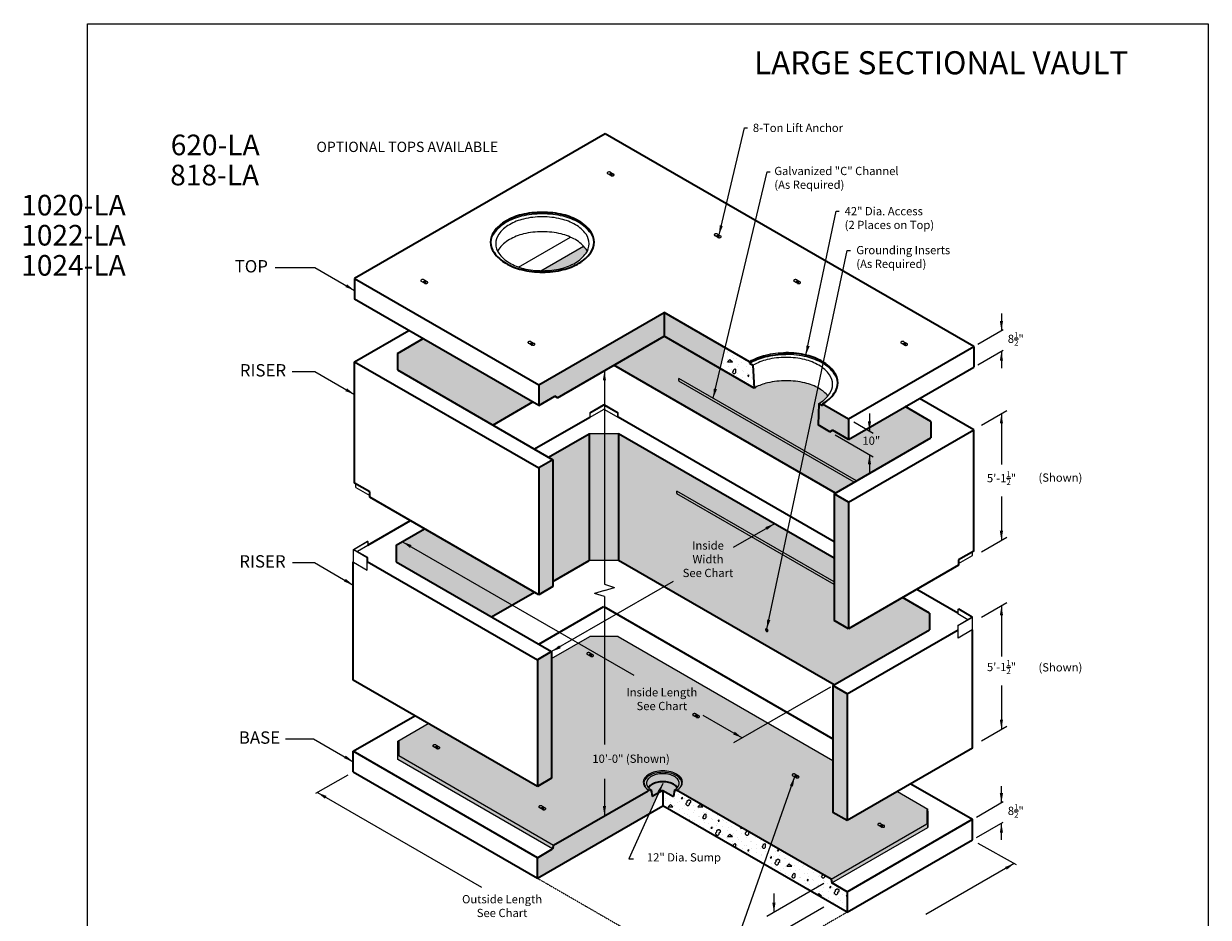
# Model space of a CAD drawing. Units: inches. Extents: x -303 to 976, y -34 to 670.
# Drawn here: x -303 to 272, y 236 to 670 of the extents above; entities that cross this region are included whole.
import ezdxf
from ezdxf.enums import TextEntityAlignment as Align

# ---------------------------------------------------------------- set-up
doc = ezdxf.new("R2010")
doc.units = ezdxf.units.IN
doc.header["$LTSCALE"] = 0.5
doc.header["$MEASUREMENT"] = 0
doc.linetypes.add('HIDDEN', pattern=[0.375, 0.25, -0.125])
for name, color, linetype, lineweight in [('Arrow', 7, 'Continuous', 9), ('CatTitle', 116, 'Continuous', 20), ('Concrete-Hatching', 8, 'Continuous', 13), ('Concrete-Hidden', 30, 'HIDDEN', 15), ('Concrete-Lt', 14, 'Continuous', 15), ('Concrete-Thick', 1, 'Continuous', 35), ('Dimensions-Text', 7, 'Continuous', 15), ('Embeds-Lt', 143, 'Continuous', 15), ('Hardware-Lt', 203, 'Continuous', 15)]:
    doc.layers.add(name, color=color, linetype=linetype, lineweight=lineweight)
doc.styles.add('ARIAL', font='arial.ttf')
doc.styles.add('OLDCASTLE', font='simplex.shx')
doc.styles.add('ViewTitles', font='arialbd.ttf')
pattern_1 = [(42, (-270.0485, 7.7133), (-0.21489, 3.681934), [0, -2.88]), (31, (-270.0485, 7.7133), (0.842403, 5.028598), [0, -3.888]), (0, (-268.32, 8.865), (0, 14.4), [0.576, -13.824]), (0, (-260.832, 10.017), (0, 14.4), [0.576, -13.824]), (0, (-263.712, 15.777), (0, 14.4), [2.304, -12.096]), (0, (-268.896, 16.353), (0, 14.4), [0.576, -13.824]), (0, (-268.32, 19.233), (0, 14.4), [0.576, -13.824]), (0, (-257.376, 19.809), (0, 14.4), [0.576, -13.824]), (90, (-269.472, 16.929), (-14.4, 9e-16), [0.576, -13.824]), (90, (-268.896, 18.081), (-14.4, 9e-16), [0.576, -13.824]), (90, (-267.744, 8.865), (-14.4, 9e-16), [0.576, -7.488, 0.576, -5.76]), (90, (-267.168, 18.081), (-14.4, 9e-16), [0.576, -13.824]), (90, (-260.832, 11.169), (-14.4, 9e-16), [0.576, -13.824]), (90, (-259.68, 10.593), (-14.4, 9e-16), [1.152, -13.248]), (90, (-256.8, 19.809), (-14.4, 9e-16), [0.576, -13.824]), (90, (-267.744, 16.929), (-14.4, 9e-16), [0.576, -13.824]), (45, (-268.32, 8.865), (1e-15, 14.39994), [0.81458, -14.66243, 0.81458, -4.0729]), (45, (-260.256, 10.017), (1e-15, 14.39994), [0.81458, -19.55007]), (45, (-261.408, 10.593), (1e-15, 14.39994), [0.81458, -19.55007]), (45, (-260.832, 11.745), (1e-15, 14.39994), [0.81458, -19.55007]), (45, (-268.32, 16.353), (1e-15, 14.39994), [0.81458, -19.55007]), (45, (-269.472, 17.505), (1e-15, 14.39994), [0.81458, -19.55007]), (45, (-267.744, 17.505), (1e-15, 14.39994), [0.81458, -19.55007]), (45, (-268.896, 18.657), (1e-15, 14.39994), [0.81458, -19.55007]), (315, (-269.472, 16.929), (14.39994, -3e-15), [0.81458, -19.55007]), (315, (-267.744, 19.233), (14.39994, -3e-15), [0.81458, -19.55007]), (315, (-261.408, 10.593), (14.39994, -3e-15), [0.81458, -19.55007]), (315, (-260.256, 12.321), (14.39994, -3e-15), [0.81458, -19.55007]), (45, (-263.712, 15.777), (1e-15, 14.39994), [1.62916, -18.7355]), (315, (-262.56, 16.929), (14.39994, -3e-15), [1.62916, -18.7355])]

# ---------------------------------------------------------------- blocks, each defined once
blk = doc.blocks.new('CB')
at = {"layer": 'Defpoints'}
blk.add_lwpolyline([(4.25, -0.5391), (-4.25, -0.5391), (-4.25, 10.4609), (4.25, 10.4609)], close=True, dxfattribs=at)
blk = doc.blocks.new('ISOBURKE')
for p, q in [((0.11, -0.81), (-1.41, 0.06)), ((-0.87, -0.25), (0.43, 0.5)), ((-0.43, -0.5), (0.87, 0.25)), ((-0.11, 0.81), (1.41, -0.06))]:
    blk.add_line(p, q)
at = {"flags": 128}
for points in [[(-0.76, 0.97, 0.058752), (-1.13, 0.92, 0.072341), (-1.41, 0.81, 0.106617), (-1.62, 0.62, 0.156851), (-1.68, 0.44, 0.156851), (-1.62, 0.25, 0.106617), (-1.41, 0.06, 0.072341)], [(-0.11, 0.81, 0.072341), (-0.39, 0.92, 0.058752), (-0.76, 0.97, 0.058752)], [(0.11, -0.81, 0.072341), (0.39, -0.92, 0.058752), (0.76, -0.97, 0.058752), (1.13, -0.92, 0.072341), (1.41, -0.81, 0.106617), (1.62, -0.62, 0.156851), (1.68, -0.44, 0.156851), (1.62, -0.25, 0.106617), (1.41, -0.06, 0.072341)]]:
    blk.add_lwpolyline(points, format="xyb", dxfattribs=at)
blk.add_lwpolyline([(0.22, -0.87, 0.070127), (0.45, -0.69, 0.058752), (0.68, -0.39, 0.058752), (0.82, -0.05, 0.072341), (0.87, 0.25, 0.106617)], format="xyb")
blk = doc.blocks.new('CatTitle')
at = {"layer": 'Dimensions-Text', "style": 'ViewTitles'}
blk.add_attdef('TOPTITLE', text='', height=0.175, dxfattribs=at).set_placement((7.3939, 9.7947), align=Align.BOTTOM_RIGHT)
at = {"layer": 'Dimensions-Text'}
for tag, height, style, p in [('SCALE', 0.06, 'OLDCASTLE', (3.75, 1.1173)), ('PAGE', 0.0938, 'ARIAL', (3.75, -0.35))]:
    blk.add_attdef(tag, text='', height=height, dxfattribs=dict(at, style=style)).set_placement(p, align=Align.BOTTOM_CENTER)
at = {"layer": 'Dimensions-Text', "style": 'ViewTitles'}
for tag, p in [('%%UPRODUCT', (3.765, 0.8195)), ('DESC1', (6.1909, 0.7565)), ('DESC2', (6.1909, 0.5208)), ('DESC3', (6.1909, 0.3002))]:
    blk.add_attdef(tag, text='', height=0.1354, dxfattribs=at).set_placement(p, align=Align.MIDDLE_CENTER)
at = {"layer": 'Dimensions-Text', "style": 'ARIAL'}
blk.add_attdef('FILENAME', (3.2857, 0.4716), '', height=0.08, dxfattribs=at)
at = {"layer": 'Dimensions-Text', "style": 'ARIAL', "flags": 8}
blk.add_attdef('2015', (3.3301, 0.2673), '', height=0.08, dxfattribs=at)
blk = doc.blocks.new('A$C03032B97')
at = {"layer": 'Arrow'}
blk.add_solid([(-0.82, -4.92), (0.82, -4.92), (0, 0)], dxfattribs=at)
blk = doc.blocks.new('*U57')
at = {"layer": 'Arrow', "rotation": 166.6366242013724}
blk.add_blockref('A$C03032B97', (0, 0), dxfattribs=at)
blk = doc.blocks.new('*U56')
at = {"layer": 'Arrow', "rotation": 239.9999999999993}
blk.add_blockref('A$C03032B97', (0, 0), dxfattribs=at)
blk = doc.blocks.new('*U47')
at = {"layer": 'Arrow', "rotation": 239.9999999999991}
blk.add_blockref('A$C03032B97', (0, 0), dxfattribs=at)
blk = doc.blocks.new('*U45')
at = {"layer": 'Arrow', "rotation": 240.0000000000001}
blk.add_blockref('A$C03032B97', (0, 0), dxfattribs=at)
blk = doc.blocks.new('*U54')
at = {"layer": 'Arrow', "rotation": 120.0012895321478}
blk.add_blockref('A$C03032B97', (0, 0), dxfattribs=at)
blk = doc.blocks.new('*U48')
at = {"layer": 'Arrow'}
blk.add_blockref('A$C03032B97', (0, 0), dxfattribs=at)
blk = doc.blocks.new('*U49')
at = {"layer": 'Arrow', "rotation": 166.5869364824048}
blk.add_blockref('A$C03032B97', (0, 0), dxfattribs=at)
blk = doc.blocks.new('*U51')
at = {"layer": 'Arrow', "rotation": 180}
blk.add_blockref('A$C03032B97', (0, 0), dxfattribs=at)
blk = doc.blocks.new('*U52')
at = {"layer": 'Arrow'}
blk.add_blockref('A$C03032B97', (0, 0), dxfattribs=at)
blk = doc.blocks.new('*U53')
at = {"layer": 'Arrow', "rotation": 300.0000000000001}
blk.add_blockref('A$C03032B97', (0, 0), dxfattribs=at)
blk = doc.blocks.new('*U44')
at = {"layer": 'Arrow', "rotation": 240.0000000000011}
blk.add_blockref('A$C03032B97', (0, 0), dxfattribs=at)
blk = doc.blocks.new('*U43')
at = {"layer": 'Arrow', "rotation": 340.5521803768371}
blk.add_blockref('A$C03032B97', (0, 0), dxfattribs=at)
blk = doc.blocks.new('*U37')
at = {"layer": 'Arrow', "rotation": 179.9999999999998}
blk.add_blockref('A$C03032B97', (0, 0), dxfattribs=at)
blk = doc.blocks.new('*U32')
at = {"layer": 'Arrow', "rotation": 180.0000000000001}
blk.add_blockref('A$C03032B97', (0, 0), dxfattribs=at)
blk = doc.blocks.new('*U33')
at = {"layer": 'Arrow'}
blk.add_blockref('A$C03032B97', (0, 0), dxfattribs=at)
blk = doc.blocks.new('*U34')
at = {"layer": 'Arrow', "rotation": 300.0000000000001}
blk.add_blockref('A$C03032B97', (0, 0), dxfattribs=at)
blk = doc.blocks.new('*U42')
at = {"layer": 'Arrow', "rotation": 59.99999999999987}
blk.add_blockref('A$C03032B97', (0, 0), dxfattribs=at)
blk = doc.blocks.new('*U41')
at = {"layer": 'Arrow', "rotation": 239.9999999999998}
blk.add_blockref('A$C03032B97', (0, 0), dxfattribs=at)
blk = doc.blocks.new('*U30')
at = {"layer": 'Arrow'}
blk.add_blockref('A$C03032B97', (0, 0), dxfattribs=at)
blk = doc.blocks.new('*U31')
at = {"layer": 'Arrow', "rotation": 180}
blk.add_blockref('A$C03032B97', (0, 0), dxfattribs=at)
blk = doc.blocks.new('*U29')
at = {"layer": 'Arrow', "rotation": 180.0000000000001}
blk.add_blockref('A$C03032B97', (0, 0), dxfattribs=at)
blk = doc.blocks.new('*U28')
at = {"layer": 'Arrow'}
blk.add_blockref('A$C03032B97', (0, 0), dxfattribs=at)
blk = doc.blocks.new('*U27')
at = {"layer": 'Arrow'}
blk.add_blockref('A$C03032B97', (0, 0), dxfattribs=at)
blk = doc.blocks.new('*U26')
at = {"layer": 'Arrow', "rotation": 180}
blk.add_blockref('A$C03032B97', (0, 0), dxfattribs=at)
blk = doc.blocks.new('*U50')
at = {"layer": 'Arrow', "rotation": 166.7326782645281}
blk.add_blockref('A$C03032B97', (0, 0), dxfattribs=at)
blk = doc.blocks.new('*U39')
at = {"layer": 'Arrow', "rotation": 179.9999999999999}
blk.add_blockref('A$C03032B97', (0, 0), dxfattribs=at)
blk = doc.blocks.new('*U40')
at = {"layer": 'Arrow', "rotation": 335.7243668398166}
blk.add_blockref('A$C03032B97', (0, 0), dxfattribs=at)
blk = doc.blocks.new('*U46')
at = {"layer": 'Arrow', "rotation": 59.99999999999992}
blk.add_blockref('A$C03032B97', (0, 0), dxfattribs=at)
blk = doc.blocks.new('*U55')
at = {"layer": 'Arrow', "rotation": 167.9925672824665}
blk.add_blockref('A$C03032B97', (0, 0), dxfattribs=at)

msp = doc.modelspace()

# ---------------------------------------------------------------- hatches: boundary and pattern name
at = {"layer": 'Concrete-Hatching'}
h = msp.add_hatch(color=256, dxfattribs=at)
h.set_gradient(color1=(177, 179, 180), one_color=1, tint=1, name='HEMISPHERICAL')
h.paths.add_polyline_path([(-30.00273, 558.1164, 0.035424207), (-29.4214, 559.06136, 0.035424207), (-30.00273, 560.00631, 0.030369442), (-31.2691, 561.56258), (-51.96709, 549.61259, 0.004962317), (-51.19074, 549.60488, 0.058751868), (-42.09302, 550.6776, 0.072341084), (-35.16927, 553.43636, 0.106617054)])
h.paths.add_polyline_path([(7.91549, 517.81136), (-16.43994, 503.74974), (91.05594, 441.68697), (137.3883, 468.43697), (137.3883, 476.43697), (124.93871, 483.62474), (97.33262, 467.68636), (89.53839, 472.18636), (88.23935, 471.43636), (82.5741, 474.70719), (83.00712, 485.16559, 0.087405641), (87.4111, 488.84088, 0.084446339), (83.14217, 492.37921, 0.072341084), (76.21843, 495.13797, 0.058751868), (67.1207, 496.21069, 0.058751868), (58.02298, 495.13797, 0.059443026), (52.20937, 492.98828, 0.007324765), (51.53224, 492.62921)])
h.paths.add_polyline_path([(-109.10572, 516.62359), (-121.5533, 509.43697), (-121.5533, 501.43697), (-75.22094, 474.68697), (-55.84516, 485.87359)])
h.paths.add_polyline_path([(-14.21732, 470.46652), (-28.40439, 470.46652), (-28.40439, 408.96652), (-14.21732, 408.96652)])
h.paths.add_polyline_path([(-28.40439, 470.46652), (-48.15765, 459.06197), (-46.0552, 457.84813), (-46.0552, 398.77582), (-28.40439, 408.96652)])
h.paths.add_polyline_path([(-108.34641, 424.31197), (-122.20282, 416.31197), (-122.20282, 408.31197), (-75.87046, 381.56197), (-55.08585, 393.56197)])
h.paths.add_polyline_path([(-14.21732, 470.46652), (-14.21732, 408.96652), (90.40642, 348.56197), (136.73878, 375.31197), (136.73878, 383.31197), (123.53189, 390.93697), (97.33462, 375.81197), (90.40642, 379.81197), (90.40642, 410.06197)])
h.paths.add_polyline_path([(-14.38265, 372.06197), (-28.23906, 372.06197), (-46.70472, 361.40082), (-46.70472, 303.22313), (-53.63293, 299.22313), (-106.61436, 329.81197), (-120.90378, 321.56197), (-120.90378, 314.06197), (-45.86692, 270.63452), (0.5574, 297.43838, -0.106617054), (-1.6066, 299.39861, -0.15685122), (-2.22221, 301.31274, -0.15685122), (-1.6066, 303.22686, -0.106617054), (0.5574, 305.18709, -0.072341084), (3.4574, 306.34259, -0.058751868), (7.26798, 306.7919, -0.058751868), (11.07856, 306.34259, -0.072341084), (13.97856, 305.18709, -0.106617054), (16.14256, 303.22686, -0.15685122), (16.75817, 301.31274, -0.15685122), (16.14256, 299.39861, -0.106617071), (13.97856, 297.43838), (13.97823, 297.43781), (88.89087, 254.18697), (135.43974, 281.06197), (135.43974, 288.56197), (121.15032, 296.81197), (96.6851, 282.68697), (89.7569, 286.68697), (89.7569, 311.93697)])
h.paths.add_polyline_path([(-121.33679, 314.31258), (-121.33679, 312.31197), (-46.20909, 268.93697), (-45.79881, 270.5951)])
h.paths.add_polyline_path([(135.87275, 279.31197), (135.87275, 280.81197), (135.87275, 287.31197), (135.87275, 288.31197), (135.43974, 288.56197), (135.43974, 281.06197), (88.89087, 254.18697), (89.32389, 252.43697)])
h.paths.add_polyline_path([(12.46327, 300.3129, 0.072341084), (10.2181, 301.20748, 0.058751868), (7.26798, 301.55534, 0.058751868), (4.31786, 301.20748, 0.072341084), (2.07269, 300.3129, 0.106617054), (0.39733, 298.7953, 0.020238679), (0.28428, 298.62344, 0.074086596), (1.62728, 297.55616), (1.63975, 297.56336), (2.07269, 294.3139), (7.26798, 297.3134), (12.46327, 294.3139), (12.89621, 297.56336, 0.077890382), (14.2525, 298.62208, 0.020394591), (14.13863, 298.7953, 0.106617054)], flags=17)
h.paths.add_polyline_path([(12.90868, 304.06948, 0.072341084), (10.47103, 305.04076, 0.058751868), (7.26798, 305.41843, 0.058751868), (4.06493, 305.04076, 0.072341084), (1.62728, 304.06948, 0.106617054), (-0.19172, 302.42177, 0.15685122), (-0.70918, 300.81282, 0.15685122), (-0.19172, 299.20387, 0.032275517), (0.28428, 298.62344, -0.020238679), (0.39733, 298.7953, -0.106617054), (2.07269, 300.3129, -0.072341084), (4.31786, 301.20748, -0.058751868), (7.26798, 301.55534, -0.058751868), (10.2181, 301.20748, -0.072341084), (12.46327, 300.3129, -0.106617054), (14.13863, 298.7953, -0.020394591), (14.2525, 298.62208, 0.036365019), (14.75989, 299.24975, 0.151652389), (15.24514, 300.81282, 0.15685122), (14.72768, 302.42177, 0.106617054)], flags=16)
h.paths.add_polyline_path([(7.26798, 306.11524, 0.058751868), (3.58033, 305.68042, 0.072341084), (0.77387, 304.56219, 0.106617054), (-1.32033, 302.66519, 0.15685122), (-1.91608, 300.81282, 0.125435605), (-1.52839, 299.29177, 0.101784407), (0.5574, 297.43838), (0.77387, 297.06344), (1.62728, 297.55616, -0.106617054), (-0.19172, 299.20387, -0.15685122), (-0.70918, 300.81282, -0.15685122), (-0.19172, 302.42177, -0.106617054), (1.62728, 304.06948, -0.072341084), (4.06493, 305.04076, -0.058751868), (7.26798, 305.41843, -0.058751868), (10.47103, 305.04076, -0.072341084), (12.90868, 304.06948, -0.106617054), (14.72768, 302.42177, -0.15685122), (15.24514, 300.81282, -0.15685122), (14.72768, 299.20387, -0.112024945), (12.89621, 297.56336), (13.76209, 297.06344), (13.97856, 297.43838, 0.101784424), (16.06435, 299.29177, 0.125435605), (16.45204, 300.81282, 0.15685122), (15.85629, 302.66519, 0.106617054), (13.76209, 304.56219, 0.072341084), (10.95563, 305.68042, 0.058751868)], flags=17)
h.paths.add_polyline_path([(11.07856, 306.34259, 0.058751868), (7.26798, 306.7919, 0.058751868), (3.4574, 306.34259, 0.072341084), (0.5574, 305.18709, 0.106617054), (-1.6066, 303.22686, 0.15685122), (-2.22221, 301.31274, 0.15685122), (-1.6066, 299.39861, 0.004780766), (-1.52839, 299.29177, -0.125435605), (-1.91608, 300.81282, -0.15685122), (-1.32033, 302.66519, -0.106617054), (0.77387, 304.56219, -0.072341084), (3.58033, 305.68042, -0.058751868), (7.26798, 306.11524, -0.058751868), (10.95563, 305.68042, -0.072341084), (13.76209, 304.56219, -0.106617054), (15.85629, 302.66519, -0.15685122), (16.45204, 300.81282, -0.125435605), (16.06435, 299.29177, 0.004780766), (16.14256, 299.39861, 0.15685122), (16.75817, 301.31274, 0.15685122), (16.14256, 303.22686, 0.106617054), (13.97856, 305.18709, 0.072341084)], flags=17)
h = msp.add_hatch(dxfattribs=at)
h.set_pattern_fill('CONCRETE', color=256, scale=0.576, style=0)
h.set_pattern_definition(pattern_1)
h.paths.add_polyline_path([(7.91549, 517.81136), (7.91549, 529.31136), (-52.92279, 494.18636), (-52.92279, 484.18636), (-45.12856, 488.68636), (-43.82952, 487.93636)])
h.paths.add_polyline_path([(7.91549, 529.31136), (7.91549, 517.81136), (35.13881, 502.09397), (37.54938, 512.20223)])
h.paths.add_polyline_path([(97.33262, 477.68636), (84.77525, 484.93636), (84.77525, 484.18636), (83.00712, 485.16559), (82.5741, 474.70719), (88.23935, 471.43636), (89.53839, 472.18636), (97.33262, 467.68636)])
h.paths.add_polyline_path([(97.33462, 437.31197), (90.40642, 441.31197), (90.40642, 379.81197), (97.33462, 375.81197)])
h.paths.add_polyline_path([(-46.0552, 457.84813), (-52.98341, 453.84813), (-52.98341, 392.34813), (-46.0552, 396.34813)])
h = msp.add_hatch(dxfattribs=at)
h.set_pattern_fill('CONCRETE', color=256, scale=0.576, style=0)
h.set_pattern_definition(pattern_1)
h.paths.add_polyline_path([(51.00026, 503.68636), (49.26821, 504.68636), (49.26821, 505.43636), (37.54938, 512.20223), (35.13881, 502.09397), (51.53224, 492.62921)])
h = msp.add_hatch(dxfattribs=at)
h.set_pattern_fill('CONCRETE', color=256, scale=0.576, style=0)
h.set_pattern_definition(pattern_1)
h.paths.add_polyline_path([(96.6851, 344.18697), (89.7569, 348.18697), (89.7569, 286.68697), (96.6851, 282.68697)])
h.paths.add_polyline_path([(-46.70472, 364.72313), (-53.63293, 360.72313), (-53.63293, 299.22313), (-46.70472, 303.22313)])
h.paths.add_polyline_path([(0.60585, 285.96559), (5.18012, 296.10797), (2.07269, 294.3139), (1.64183, 297.54778, -0.000721036), (1.62728, 297.55616), (0.77387, 297.06344), (0.55773, 297.43781), (-44.47704, 271.43697), (-45.77608, 269.18697), (-53.5703, 264.68697), (-53.5703, 254.68697)])
h = msp.add_hatch(dxfattribs=at)
h.set_pattern_fill('CONCRETE', color=256, scale=0.576, style=0)
h.set_pattern_definition(pattern_1)
h.paths.add_polyline_path([(13.97823, 297.43781), (13.76209, 297.06344), (12.89621, 297.56336), (12.46327, 294.3139), (7.26798, 297.3134), (7.26798, 297.3134), (7.26798, 289.81197), (56.28612, 261.51134), (59.65909, 271.06395)])
h.paths.add_polyline_path([(87.59184, 254.93697), (59.65909, 271.06395), (56.28612, 261.51134), (96.6851, 238.18697), (96.6851, 248.18697), (88.89087, 252.68697)])

# ---------------------------------------------------------------- linework, layer by layer
at = {"layer": 'Concrete-Hidden'}
for p in [(-53.5703, 254.68697), (96.6851, 238.18697)]:
    msp.add_line(p, (35.84682, 203.06197), dxfattribs=at)
at = {"layer": 'Concrete-Lt'}
for p, q in [((-62.73942, 551.39318), (-37.58395, 565.9167)), ((-51.96709, 549.61259), (-31.2691, 561.56258)), ((-14.21732, 470.46652), (-28.40439, 470.46652)), ((-141.68839, 444.31197), (-141.68839, 446.06197)), ((-141.68839, 444.31197), (-134.97669, 440.43697)), ((-14.21732, 408.96652), (-28.40439, 408.96652)), ((150.81169, 407.43697), (157.52339, 411.31197)), ((157.52339, 411.31197), (157.52339, 413.06197)), ((-46.70472, 361.40082), (-28.23906, 372.06197)), ((-14.38265, 372.06197), (-28.23906, 372.06197)), ((-14.38265, 372.06197), (89.7569, 311.93697)), ((-121.33679, 321.31197), (-106.61436, 329.81197)), ((-121.33679, 312.31197), (-121.33679, 321.31197)), ((-120.90378, 321.56197), (-120.90378, 314.06197)), ((-46.20909, 268.93697), (-121.33679, 312.31197)), ((-45.86692, 270.63452), (-120.90378, 314.06197)), ((12.89621, 297.56336), (13.76209, 297.06344)), ((13.76209, 297.06344), (13.97856, 297.43838)), ((121.15032, 296.81197), (135.87275, 288.31197)), ((135.43974, 288.56197), (135.43974, 281.06197)), ((135.87275, 287.31197), (135.87275, 288.31197)), ((135.87275, 287.31197), (135.87275, 279.31197)), ((88.89087, 254.18697), (135.43974, 281.06197)), ((89.32389, 252.43697), (135.87275, 279.31197)), ((135.87275, 279.31197), (135.87275, 280.81197))]:
    msp.add_line(p, q, dxfattribs=at)
for points in [[(-51.19074, 577.18205, 0.058751868), (-61.272, 575.99336, 0.072341084), (-68.94426, 572.93636, 0.106617054), (-74.66935, 567.75036, 0.14580869), (-76.28991, 563.06136, 0.15685122)], [(-26.09157, 563.06136, 0.14580869), (-27.71213, 567.75036, 0.106617054), (-33.43722, 572.93636, 0.072341084), (-41.10948, 575.99336, 0.058751868), (-51.19074, 577.18205, 0.058751868)], [(-51.19074, 568.51783, 0.058751868), (-60.28847, 567.44511, 0.072341084), (-67.21221, 564.68636, 0.106617054), (-72.37876, 560.00631, 0.035424207), (-72.96008, 559.06136, 0.15685122)], [(-29.4214, 559.06136, 0.035424207), (-30.00273, 560.00631, 0.106617054), (-35.16927, 564.68636, 0.072341084), (-42.09302, 567.44511, 0.058751868), (-51.19074, 568.51783, 0.058751868)], [(67.02173, 509.68205, 0.058751868), (56.94046, 508.49336, 0.072341084), (49.26821, 505.43636, 0.106617054)], [(67.02173, 507.51783, 0.058751868), (57.924, 506.44511, 0.072341084), (51.00026, 503.68636, 0.106617054)], [(92.1209, 494.81136, 0.14580869), (90.50034, 499.50036, 0.106617054), (84.77525, 504.68636, 0.072341084), (77.10299, 507.74336, 0.058751868), (67.02173, 508.93205, 0.058751868)], [(83.00712, 485.16559, 0.107253841), (88.20974, 489.8664, 0.15685122), (89.67951, 494.43636, 0.15685122), (88.20974, 499.00631, 0.106617054), (83.0432, 503.68636, 0.072341084), (76.11945, 506.44511, 0.058751868), (67.02173, 507.51783, 0.058751868)], [(67.1207, 496.21069, 0.058751868), (58.02298, 495.13797, 0.059443026), (52.20937, 492.98828)], [(87.4111, 488.84088, 0.084446339), (83.14217, 492.37921, 0.072341084), (76.21843, 495.13797, 0.058751868), (67.1207, 496.21069)]]:
    msp.add_lwpolyline(points, format="xyb", dxfattribs=at)
msp.add_lwpolyline([(-51.19074, 575.76783, 0.058751868), (-60.28847, 574.69511, 0.072341084), (-67.21221, 571.93636, 0.106617054), (-72.37876, 567.25631, 0.15685122), (-73.84852, 562.68636, 0.15685122), (-72.37876, 558.1164, 0.106617054), (-67.21221, 553.43636, 0.072341084), (-60.28847, 550.6776, 0.058751868), (-51.19074, 549.60488, 0.058751868), (-42.09302, 550.6776, 0.072341084), (-35.16927, 553.43636, 0.106617054), (-30.00273, 558.1164, 0.15685122), (-28.53296, 562.68636, 0.15685122), (-30.00273, 567.25631, 0.106617054), (-35.16927, 571.93636, 0.072341084), (-42.09302, 574.69511, 0.058751868)], format="xyb", close=True, dxfattribs=at)
for centre, radius, start, end in [((4.01958, 299.19041), 6.92437, 120, 144.34287018), ((5.97975, 295.7953), 10.8447, 103.44947553, 120), ((6.02131, 295.47337), 10.49487, 103.44947553, 120), ((6.18513, 296.17504), 9.11572, 103.44947553, 120), ((7.26798, 290.40852), 16.38338, 90, 103.44947553), ((7.26798, 290.26035), 15.85489, 90, 103.44947553), ((7.26798, 291.64708), 13.77136, 90, 103.44947553), ((7.26798, 290.40852), 16.38338, 76.55052447, 90), ((7.26798, 290.26035), 15.85489, 76.55052447, 90), ((7.26798, 291.64708), 13.77136, 76.55052447, 90), ((8.35083, 296.17504), 9.11572, 60, 76.55052447), ((8.51465, 295.47337), 10.49487, 60, 76.55052447), ((8.55621, 295.7953), 10.8447, 60, 76.55052447), ((1.06139, 301.31274), 3.2836, 144.34287018, 180), ((1.06139, 301.31274), 3.2836, 180, 215.65712982), ((1.2616, 300.81282), 3.17768, 144.34287018, 180), ((4.01958, 303.43506), 6.92437, 215.65712982, 239.99999993), ((4.12437, 298.75896), 6.701, 120, 144.34287018), ((2.05091, 300.81282), 2.76009, 144.34287018, 180), ((2.05091, 300.81282), 2.76009, 180, 215.65712982), ((4.53748, 299.02886), 5.82041, 120, 144.34287018), ((4.53748, 302.59678), 5.82041, 215.65712982, 239.99999994), ((10.19685, 302.41951), 5.55596, 299.06806763, 324.63569505), ((9.99848, 299.02886), 5.82041, 35.65712982, 60), ((10.41159, 298.75896), 6.701, 35.65712982, 60), ((10.51638, 303.43506), 6.92437, 300, 324.34287018), ((12.48505, 300.81282), 2.76009, 0, 35.65712982), ((12.48505, 300.81282), 2.76009, 324.34287018, 0), ((13.27436, 300.81282), 3.17768, 0, 35.65712982), ((13.27436, 300.81282), 3.17768, 331.40164257, 0), ((13.47457, 301.31274), 3.2836, 0, 35.65712982), ((13.47457, 301.31274), 3.2836, 324.34287018, 0), ((12.07308, 297.3134), 2.54214, 31.01939489, 35.65712982)]:
    msp.add_arc(centre, radius, start, end, dxfattribs=at)
at = {"layer": 'Concrete-Thick'}
for p, q in [((-20.66335, 616.06136), (-142.33991, 545.81136)), ((158.1709, 512.81136), (-20.66335, 616.06136)), ((-142.33991, 545.81136), (-52.92279, 494.18636)), ((-142.33991, 545.81136), (-142.33991, 535.81136)), ((-52.92279, 484.18636), (-142.33991, 535.81136)), ((-52.92279, 494.18636), (7.91549, 529.31136)), ((49.26821, 505.43636), (7.91549, 529.31136)), ((7.91549, 529.31136), (7.91549, 517.81136)), ((-142.33791, 505.43697), (-116.03392, 520.62359)), ((-43.82952, 487.93636), (7.91549, 517.81136)), ((51.53224, 492.62921), (7.91549, 517.81136)), ((-121.5533, 509.43697), (-109.10572, 516.62359)), ((97.33262, 477.68636), (158.1709, 512.81136)), ((158.1709, 512.81136), (158.1709, 502.81136)), ((-121.5533, 509.43697), (-121.5533, 501.43697)), ((-142.33791, 446.43697), (-142.33791, 505.43697)), ((-142.33791, 505.43697), (-52.98341, 453.84813)), ((-121.5533, 501.43697), (-46.0552, 457.84813)), ((91.05594, 441.68697), (-16.43994, 503.74974)), ((49.26821, 505.43636), (49.26821, 504.68636)), ((49.26821, 504.68636), (51.00026, 503.68636)), ((51.00026, 503.68636), (51.53224, 492.62921)), ((97.33262, 467.68636), (158.1709, 502.81136)), ((-52.92279, 494.18636), (-52.92279, 484.18636)), ((-52.92279, 484.18636), (-45.12856, 488.68636)), ((-43.82952, 487.93636), (-45.12856, 488.68636)), ((-75.22094, 474.68697), (-55.84516, 485.87359)), ((83.00712, 485.16559), (82.5741, 474.70719)), ((83.00712, 485.16559), (84.77525, 484.18636)), ((84.77525, 484.93636), (84.77525, 484.18636)), ((84.77525, 484.93636), (97.33262, 477.68636)), ((137.3883, 476.43697), (124.93871, 483.62474)), ((158.17291, 472.43697), (131.86691, 487.62474)), ((-55.08585, 463.06197), (-28.23906, 478.56197)), ((90.40642, 418.06197), (-14.38265, 478.56197)), ((97.33262, 477.68636), (97.33262, 467.68636)), ((88.23935, 471.43636), (82.5741, 474.70719)), ((88.23935, 471.43636), (89.53839, 472.18636)), ((97.33262, 467.68636), (89.53839, 472.18636)), ((97.33462, 437.31197), (158.17291, 472.43697)), ((137.3883, 476.43697), (137.3883, 468.43697)), ((158.17291, 413.43697), (158.17291, 472.43697)), ((-48.15765, 459.06197), (-28.40439, 470.46652)), ((-28.40439, 470.46652), (-28.40439, 408.96652)), ((-14.21732, 470.46652), (-14.21732, 408.96652)), ((90.40642, 410.06197), (-14.21732, 470.46652)), ((90.40642, 441.31197), (137.3883, 468.43697)), ((-46.0552, 457.84813), (-52.98341, 453.84813)), ((-46.0552, 457.84813), (-46.0552, 396.34813)), ((-52.98341, 453.84813), (-52.98341, 392.34813)), ((-134.97669, 442.18697), (-142.33791, 446.43697)), ((-134.97669, 439.68697), (-134.97669, 442.18697)), ((-52.98341, 392.34813), (-134.97669, 439.68697)), ((90.40642, 441.31197), (90.40642, 379.81197)), ((97.33462, 437.31197), (90.40642, 441.31197)), ((97.33462, 437.31197), (97.33462, 375.81197)), ((-135.84272, 416.43697), (-115.27461, 428.31197)), ((-122.20282, 416.31197), (-108.34641, 424.31197)), ((-122.20282, 416.31197), (-122.20282, 408.31197)), ((-142.98743, 350.81197), (-142.98743, 408.24743)), ((-136.18447, 408.38428), (-53.63293, 360.72313)), ((-122.20282, 408.31197), (-46.70472, 364.72313)), ((-46.0552, 398.77582), (-28.40439, 408.96652)), ((90.40642, 348.56197), (-14.21732, 408.96652)), ((158.17291, 413.43697), (150.81169, 409.18697)), ((150.81169, 409.18697), (150.81169, 406.68697)), ((150.81169, 406.68697), (97.33462, 375.81197)), ((-75.87046, 381.56197), (-55.08585, 393.56197)), ((-46.0552, 396.34813), (-52.98341, 392.34813)), ((150.37868, 383.43697), (130.46009, 394.93697)), ((-52.92079, 368.31197), (-21.31086, 386.56197)), ((-21.31086, 386.56197), (89.7569, 322.43697)), ((136.73878, 383.31197), (123.53189, 390.93697)), ((97.33462, 375.81197), (90.40642, 379.81197)), ((136.73878, 383.31197), (136.73878, 375.31197)), ((89.7569, 348.18697), (136.73878, 375.31197)), ((96.6851, 344.18697), (150.59518, 375.31197)), ((157.52339, 317.81197), (157.52339, 375.31197)), ((-46.70472, 364.72313), (-53.63293, 360.72313)), ((-46.70472, 364.72313), (-46.70472, 303.22313)), ((-53.63293, 360.72313), (-53.63293, 299.22313)), ((-53.63293, 299.22313), (-142.98743, 350.81197)), ((89.7569, 348.18697), (89.7569, 286.68697)), ((96.6851, 344.18697), (89.7569, 348.18697)), ((96.6851, 344.18697), (96.6851, 282.68697)), ((-142.98743, 316.31197), (-113.10955, 333.56197)), ((-142.98743, 306.31197), (-142.98743, 316.31197)), ((-53.5703, 264.68697), (-142.98743, 316.31197)), ((157.52339, 317.81197), (96.6851, 282.68697)), ((-142.98743, 306.31197), (-53.5703, 254.68697)), ((-46.70472, 303.22313), (-53.63293, 299.22313)), ((127.64551, 300.56197), (157.52339, 283.31197)), ((-45.77608, 270.68697), (0.12472, 297.18781)), ((0.77387, 297.06344), (0.5574, 297.43838)), ((1.63975, 297.56336), (0.77387, 297.06344)), ((1.63975, 297.56336), (2.07269, 294.3139)), ((7.26798, 297.3134), (2.07269, 294.3139)), ((7.26798, 297.3134), (7.26798, 289.81197)), ((7.26798, 297.3134), (12.46327, 294.3139)), ((12.89621, 297.56336), (12.46327, 294.3139)), ((88.89087, 254.18697), (13.97823, 297.43781)), ((-53.5703, 254.68697), (7.26798, 289.81197)), ((96.6851, 238.18697), (7.26798, 289.81197)), ((96.6851, 282.68697), (89.7569, 286.68697)), ((96.6851, 248.18697), (157.52339, 283.31197)), ((157.52339, 273.31197), (157.52339, 283.31197)), ((-45.77608, 270.68697), (-46.20909, 268.93697)), ((96.6851, 238.18697), (157.52339, 273.31197)), ((-53.5703, 264.68697), (-46.20909, 268.93697)), ((-53.5703, 254.68697), (-53.5703, 264.68697)), ((88.89087, 254.18697), (89.32389, 252.43697)), ((96.6851, 248.18697), (89.32389, 252.43697)), ((96.6851, 248.18697), (96.6851, 238.18697))]:
    msp.add_line(p, q, dxfattribs=at)
for points in [[(-51.19074, 577.93205, 0.058751868), (-61.272, 576.74336, 0.072341084), (-68.94426, 573.68636, 0.106617054), (-74.66935, 568.50036, 0.15685122), (-76.29801, 563.43636, 0.15685122), (-74.66935, 558.37235, 0.106617054), (-68.94426, 553.18636, 0.072341084), (-61.272, 550.12936, 0.058751868), (-51.19074, 548.94067, 0.058751868), (-41.10948, 550.12936, 0.072341084), (-33.43722, 553.18636, 0.106617054), (-27.71213, 558.37235, 0.15685122), (-26.08347, 563.43636, 0.15685122), (-27.71213, 568.50036, 0.106617054), (-33.43722, 573.68636, 0.072341084), (-41.10948, 576.74336, 0.058751868)], [(57.40777, 374.95049, 0.058751868), (57.55582, 374.75204, 0.072341084), (57.71396, 374.62726, 0.106617054), (57.89332, 374.56958, 0.15685122), (58.02015, 374.59693, 0.15685122), (58.10725, 374.69309, 0.106617054), (58.14697, 374.87726, 0.072341084), (58.11798, 375.0766, 0.058751868), (58.02015, 375.30404, 0.058751868), (57.8721, 375.50249, 0.072341084), (57.71396, 375.62726, 0.106617054), (57.5346, 375.68495, 0.15685122), (57.40777, 375.65759, 0.15685122), (57.32067, 375.56144, 0.106617054), (57.28095, 375.37726, 0.072341084), (57.30994, 375.17792, 0.058751868)]]:
    msp.add_lwpolyline(points, format="xyb", close=True, dxfattribs=at)
for points in [[(67.02173, 508.93205, 0.058751868), (56.94046, 507.74336, 0.072341084), (49.26821, 504.68636, 0.106617054)], [(84.77525, 484.93636, 0.106617054), (90.50034, 490.12235, 0.15685122), (92.129, 495.18636, 0.15685122), (90.50034, 500.25036, 0.106617054), (84.77525, 505.43636, 0.072341084), (77.10299, 508.49336, 0.058751868), (67.02173, 509.68205, 0.058751868)], [(52.20937, 492.98828, 0.007324765), (51.53224, 492.62921)]]:
    msp.add_lwpolyline(points, format="xyb", dxfattribs=at)
for centre, radius, start, end in [((10.51638, 299.19041), 6.92437, 35.65712982, 60), ((1.2616, 300.81282), 3.17768, 180, 208.59835743), ((4.75309, 295.67031), 5.3608, 120, 144.34287018), ((6.27064, 293.04184), 8.3959, 103.44947553, 120), ((7.26798, 288.87143), 12.68391, 90, 103.44947553), ((7.26798, 288.87143), 12.68391, 76.55052447, 90), ((8.26532, 293.04184), 8.3959, 60, 76.55052447), ((9.78287, 295.67031), 5.3608, 35.65712982, 60), ((2.46288, 297.3134), 2.54214, 144.34287018, 148.98060054)]:
    msp.add_arc(centre, radius, start, end, dxfattribs=at)
at = {"layer": 'Dimensions-Text'}
for p, q in [((34.54568, 566.9363), (46.902, 618.88806)), ((46.902, 618.88806), (48.40703, 618.88806)), ((31.70675, 487.70224), (57.9022, 597.54813)), ((57.9022, 597.54813), (59.40723, 597.54813)), ((76.68417, 508.59132), (91.34815, 578.53538)), ((91.34815, 578.53538), (92.83991, 578.53538)), ((57.71396, 375.62726), (96.79342, 559.36447)), ((96.79342, 559.36447), (98.28519, 559.36447)), ((-180.89278, 551.15675), (-161.69009, 551.15675)), ((-161.69009, 551.15675), (-142.33991, 539.98492)), ((171.59227, 528.8299), (171.59227, 520.4993)), ((160.12146, 513.87668), (172.46897, 521.00546)), ((160.12146, 503.93752), (172.46897, 511.06635)), ((171.59227, 510.56019), (171.59227, 502.22958)), ((-172.59536, 500.65018), (-161.68809, 500.65018)), ((-161.68809, 500.65018), (-142.33791, 489.47835)), ((-21.08366, 501.06869), (-21.08366, 397.37501)), ((107.5436, 480.33171), (107.5436, 471.78716)), ((161.90697, 474.59284), (174.25448, 481.72161)), ((171.59227, 480.18459), (171.59227, 455.51617)), ((99.93069, 476.18636), (109.27902, 470.7891)), ((90.83743, 469.93636), (109.27902, 459.2891)), ((107.5436, 460.28716), (107.5436, 451.74261)), ((171.59227, 439.94976), (171.59227, 418.68459)), ((61.44111, 426.7851), (41.42042, 415.22615)), ((161.90697, 413.09284), (174.25448, 420.22161)), ((-119.10884, 418.06671), (-6.81227, 353.23225)), ((-172.48201, 407.91136), (-161.84234, 407.91136)), ((-161.84234, 407.91136), (-142.98743, 397.02547)), ((12.28929, 398.78422), (-46.70909, 364.72149)), ((-21.08366, 397.37501), (-16.25203, 395.88869)), ((-21.08366, 394.40237), (-25.9153, 392.91605)), ((-21.08366, 394.40237), (-25.9153, 392.91605)), ((-21.08366, 391.42973), (-25.9153, 392.91605)), ((-21.08366, 394.40237), (-16.25203, 395.88869)), ((-21.08366, 394.40237), (-16.25203, 395.88869)), ((-21.08366, 391.42973), (-21.08366, 319.64752)), ((161.90697, 381.41028), (174.25448, 388.53906)), ((171.59227, 387.00204), (171.59227, 362.33362)), ((88.57153, 347.5026), (41.5533, 320.35661)), ((171.59227, 348.26721), (171.59227, 327.00204)), ((26.64667, 333.91472), (45.84166, 322.83249)), ((161.90697, 321.41028), (174.25448, 328.53906)), ((-175.85856, 322.39845), (-162.27535, 322.39845)), ((-162.27535, 322.39845), (-143.00642, 311.27353)), ((-145.5855, 304.81197), (-161.24302, 295.79403)), ((-21.06067, 302.9937), (-21.06067, 285.06443)), ((7.26798, 300.73733), (-9.21054, 264.20003)), ((71.24454, 303.8752), (27.66614, 180.45649)), ((171.59227, 291.37375), (171.59227, 299.44885)), ((-160.36525, 296.29958), (-80.74184, 250.32899)), ((159.47395, 284.37729), (172.46897, 291.87991)), ((159.47395, 274.43813), (172.46897, 281.94081)), ((171.59227, 273.35954), (171.59227, 281.43464)), ((160.12146, 271.81197), (178.71208, 261.34569)), ((-9.21054, 264.20003), (-6.9512, 264.20003)), ((177.82433, 261.84548), (134.89277, 237.05893)), ((85.42677, 252.18697), (57.74088, 236.20252)), ((61.19431, 247.34624), (61.19431, 238.21849)), ((85.42677, 240.68697), (57.74088, 224.70252))]:
    msp.add_line(p, q, dxfattribs=at)
at = {"layer": 'Hardware-Lt'}
for p, q in [((15.06221, 496.31197), (15.06221, 497.31197)), ((15.06221, 496.31197), (15.06221, 497.31197)), ((101.23174, 447.56197), (15.06221, 497.31197)), ((15.06221, 496.31197), (15.06221, 496.06197)), ((15.06221, 496.31197), (15.06221, 496.06197)), ((100.1492, 446.93697), (15.06221, 496.06197)), ((-21.56086, 484.41763), (-28.23906, 480.56197)), ((-28.02256, 480.43697), (-21.56086, 484.16763)), ((-14.38265, 480.56197), (-21.06086, 484.41763)), ((-21.06086, 484.16763), (-14.59916, 480.43697)), ((-28.23906, 480.56197), (-28.23906, 478.56197)), ((-28.02256, 480.43697), (-28.23906, 480.56197)), ((-28.23906, 478.56197), (-28.02256, 478.43697)), ((-28.02256, 478.43697), (-21.56086, 482.16763)), ((-28.02256, 478.43697), (-28.02256, 480.43697)), ((-21.06086, 482.16763), (-14.59916, 478.43697)), ((-14.59916, 480.43697), (-14.38265, 480.56197)), ((-14.59916, 478.43697), (-14.59916, 480.43697)), ((-14.59916, 478.43697), (-14.38265, 478.56197)), ((-14.38265, 478.56197), (-14.38265, 480.56197)), ((14.11499, 441.60885), (14.11499, 442.60885)), ((14.11499, 441.60885), (14.11499, 442.60885)), ((90.40642, 398.56197), (14.11499, 442.60885)), ((14.11499, 441.60885), (14.11499, 441.35885)), ((14.11499, 441.60885), (14.11499, 441.35885)), ((90.40642, 397.31197), (14.11499, 441.35885)), ((-142.98743, 414.24743), (-142.98743, 408.24743)), ((-142.92517, 414.34792), (-136.05922, 418.31197)), ((-136.18447, 410.23966), (-142.92517, 414.13141)), ((-135.84272, 418.18697), (-142.49216, 414.34792)), ((-135.96796, 410.36466), (-142.49216, 414.13141)), ((-135.84272, 416.18697), (-140.94761, 413.23966)), ((-136.05922, 418.31197), (-135.84272, 418.18697)), ((-135.84272, 418.18697), (-135.84272, 416.18697)), ((-136.18447, 410.23966), (-135.96796, 410.36466)), ((-136.18447, 404.23966), (-136.18447, 410.23966)), ((-136.18447, 408.38428), (-135.96796, 408.50928)), ((-135.96796, 408.50928), (-135.96796, 410.36466)), ((-142.92517, 408.13141), (-136.18447, 404.23966)), ((150.37868, 385.18697), (150.59518, 385.31197)), ((156.96734, 381.67272), (150.63064, 385.33121)), ((157.40035, 381.67272), (150.84715, 385.45621)), ((150.37868, 385.18697), (150.37868, 383.18697)), ((150.37868, 383.18697), (155.35832, 380.31197)), ((150.37868, 377.43697), (156.98679, 381.25217)), ((150.59518, 377.31197), (157.41996, 381.25226)), ((157.52539, 375.43759), (157.52539, 381.46392)), ((150.59518, 377.31197), (150.37868, 377.43697)), ((150.37868, 377.43697), (150.37868, 375.43697)), ((150.59518, 375.31197), (150.37868, 375.43697)), ((150.59518, 371.31197), (150.59518, 377.31197)), ((157.40115, 375.24052), (150.59518, 371.31197)), ((157.52339, 375.31197), (157.40115, 375.24052)), ((157.52339, 375.31197), (157.49165, 375.3303))]:
    msp.add_line(p, q, dxfattribs=at)
for centre, radius, start, end in [((-21.31086, 483.98462), 0.5, 60, 120), ((-21.31086, 483.73462), 0.5, 60, 120), ((-21.31086, 481.73462), 0.5, 60, 120), ((-142.86267, 408.23966), 0.125, 176.43664614, 240), ((156.84234, 381.45621), 0.25, 305.29674798, 60.00000003), ((157.27551, 381.4563), 0.25, 300, 60), ((157.27615, 375.45702), 0.25, 300, 355.54074611)]:
    msp.add_arc(centre, radius, start, end, dxfattribs=at)

# ---------------------------------------------------------------- block references
at = {"xscale": 64, "yscale": 64, "zscale": 64}
msp.add_blockref('CB', (0, 0), dxfattribs=at)
at = {"layer": 'CatTitle'}
ref = msp.add_blockref('CatTitle', (-240, -7.83333), dxfattribs=dict(at, xscale=64, yscale=64, zscale=64))
ref.add_attrib('TOPTITLE', 'LARGE SECTIONAL VAULT', dxfattribs={"layer": 'Dimensions-Text', "height": 11.2, "style": 'ViewTitles'}).set_placement((233.21012, 641.43066), align=Align.BOTTOM_RIGHT)
at = {"layer": 'Dimensions-Text', "xscale": 0.95, "yscale": 0.95, "zscale": 0.95}
for name, p in [('*U57', (34.54568, 566.9363)), ('*U56', (-142.33991, 539.98492)), ('*U26', (171.59227, 520.4993)), ('*U50', (76.68417, 508.59132)), ('*U27', (171.59227, 510.56019)), ('*U48', (-21.08366, 501.06869)), ('*U47', (-142.33791, 489.47835)), ('*U49', (31.70675, 487.70224)), ('*U28', (171.59227, 480.18459)), ('*U51', (107.5436, 471.78716)), ('*U52', (107.5436, 460.28716)), ('*U53', (61.44111, 426.7851)), ('*U29', (171.59227, 418.6846)), ('*U46', (-119.10884, 418.06671)), ('*U45', (-142.98743, 397.02547)), ('*U30', (171.59227, 387.00204)), ('*U55', (57.71396, 375.62726)), ('*U54', (-46.70472, 364.72313)), ('*U31', (171.59227, 327.00204)), ('*U44', (45.84166, 322.83249)), ('*U41', (-142.98743, 311.26256)), ('*U40', (7.26798, 300.73733)), ('*U43', (71.24454, 303.8752)), ('*U42', (-160.36525, 296.29958)), ('*U32', (171.58818, 291.37139)), ('*U39', (-21.06067, 285.08657)), ('*U33', (171.59227, 281.43464)), ('*U34', (177.82433, 261.84548)), ('*U37', (61.19767, 238.1983))]:
    msp.add_blockref(name, p, dxfattribs=at)
at = {"layer": 'Embeds-Lt', "xscale": 0.999975969966016, "yscale": 0.999975969966016, "zscale": 0.999975969966016}
for p in [(-18.06527, 596.56136), (33.89626, 566.56136), (-108.51478, 544.34031), (72.43439, 544.31136), (-56.54421, 514.34553), (124.39591, 514.31136), (-28.00254, 363.26426), (23.41764, 333.63612), (-102.66613, 318.53246), (71.67749, 304.37513), (-51.24595, 288.90432), (113.24671, 280.37513)]:
    msp.add_blockref('ISOBURKE', p, dxfattribs=at)

# ---------------------------------------------------------------- texts
at = {"layer": 'Dimensions-Text'}
for s, insert, char_height, attachment_point, style in [('{\\Fromans|c0;8-Ton Lift Anchor}', (50.96881, 618.93356), 4, 4, 'OLDCASTLE'), ('\\pi-45.935;{\\fArial|b1|i0|c0|p34;620-LA}', (227.79495, 610.65212), 10, 4, 'OLDCASTLE'), ('{\\fArial|b1|i0|c0|p34;OPTIONAL TOPS AVAILABLE}', (-160.84769, 609.70803), 5, 4, 'OLDCASTLE'), ('\\pi-45.962;{\\fArial|b1|i0|c0|p34;818-LA}', (227.79495, 596.03949), 10, 4, 'OLDCASTLE'), ('{\\Fromans.shx|c0;Galvanized "C" Channel\\P(As Required)}', (61.36941, 594.67672), 4, 4, 'OLDCASTLE'), ('\\pi-53.192;{\\fArial|b1|i0|c0|p34;1020-LA}', (227.79495, 581.42686), 10, 4, 'OLDCASTLE'), ('{\\Fromans.shx|c0;42" Dia. Access\\P(2 Places on Top)}', (95.50994, 575.15618), 4, 4, 'OLDCASTLE'), ('\\pi-53.192;{\\fArial|b1|i0|c0|p34;1022-LA}', (227.79495, 566.81424), 10, 4, 'OLDCASTLE'), ('{\\Fromans.shx|c0;Grounding Inserts\\P(As Required)}', (101.15697, 556.26524), 4, 4, 'OLDCASTLE'), ('\\pi-53.192;{\\fArial|b1|i0|c0|p34;1024-LA}', (227.79495, 552.20161), 10, 4, 'OLDCASTLE'), ('TOP', (-184.38203, 550.97938), 6, 6, 'ViewTitles'), ('\\A1;8{\\H0.7x;\\S1/2;}"', (178.5663, 516.53999), 4, 5, 'OLDCASTLE'), ('RISER', (-175.54705, 500.4728), 6, 6, 'ViewTitles'), ('10"', (108.44589, 466.56772), 4, 5, 'OLDCASTLE'), ('\\A1;5\'-1{\\H0.7x;\\S1/2;}"', (171.64944, 448.90989), 4, 5, 'OLDCASTLE'), ('{\\Fromans.shx|c0;(Shown)}', (200.21542, 449.18035), 4, 5, 'OLDCASTLE'), ('RISER', (-175.79547, 407.73398), 6, 6, 'ViewTitles'), ('\\A1;5\'-1{\\H0.7x;\\S1/2;}"', (171.64944, 357.22734), 4, 5, 'OLDCASTLE'), ('{\\Fromans.shx|c0;(Shown)}', (200.21542, 357.07825), 4, 5, 'OLDCASTLE'), ('{\\Fromans.shx|c0;Inside Length\\PSee Chart}', (6.79163, 341.63704), 4, 5, 'OLDCASTLE'), ('BASE', (-178.47141, 322.22108), 6, 6, 'ViewTitles'), ('10\'-0" (Shown)', (-8.16301, 312.20114), 4, 5, 'OLDCASTLE'), ('\\A1;8{\\H0.7x;\\S1/2;}"', (178.5663, 287.41445), 4, 5, 'OLDCASTLE'), ('{\\Fromans.shx|c0;12" Dia. Sump}', (17.51451, 264.84059), 4, 5, 'OLDCASTLE'), ('{\\Fromans.shx|c0;Outside Length\\PSee Chart}', (-70.75127, 241.19523), 4, 5, 'OLDCASTLE')]:
    msp.add_mtext(s, dxfattribs=dict(at, insert=insert, char_height=char_height, attachment_point=attachment_point, style=style))
at = {"layer": 'Dimensions-Text', "insert": (29.18357, 400.89122), "char_height": 4, "width": 29.8983145, "attachment_point": 8, "style": 'OLDCASTLE'}
msp.add_mtext('{\\Fromans.shx|c0;Inside \\PWidth\\PSee Chart}', dxfattribs=at)

doc.saveas('drawing.dxf')
